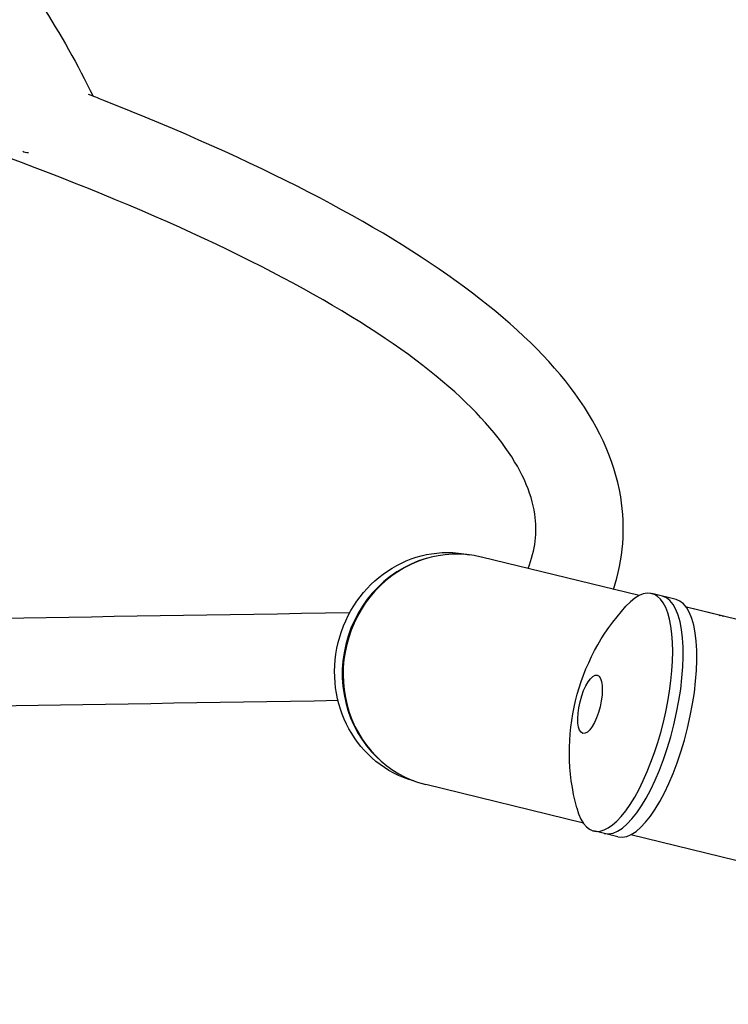
# Model space of a CAD drawing. Units: millimetres. Extents: x -15877 to 9917, y -4681 to 6755.
# Drawn here: x -13070 to -12762, y -1936 to -1509 of the extents above; entities that cross this region are included whole.
import ezdxf

# ---------------------------------------------------------------- set-up
doc = ezdxf.new("R2010")
doc.units = ezdxf.units.MM
doc.header["$LTSCALE"] = 20
doc.linetypes.add('HIDDEN', pattern=[9.525, 6.35, -3.175])
doc.layers.add('2d', color=230, linetype='Continuous')
doc.layers.add('AS-Safetyzone', color=5, linetype='HIDDEN')

msp = doc.modelspace()

# ---------------------------------------------------------------- linework, layer by layer
at = {"layer": '2d'}
for p, q in [((-12801.15, -1758.57), (-12869.6, -1741.82)), ((-12785.11, -1760.23), (-12795.61, -1757.66)), ((-12719.85, -1778.46), (-12780.61, -1763.59)), ((-12764.62, -1767.5), (-12780.61, -1763.59)), ((-12825.3, -1857.25), (-12893.75, -1840.51)), ((-12810.3, -1863.19), (-12820.8, -1860.62)), ((-12744, -1877.15), (-12804.76, -1862.28))]:
    msp.add_line(p, q, dxfattribs=at)
at = {"layer": '2d', "extrusion": (0, 0, -1)}
msp.add_arc((12737.9, -1826.34), 93.49, 344.9905, 42.5071, dxfattribs=at)
at = {"layer": '2d'}
for centre, major_axis, ratio, start_param, end_param in [((-13051.91, -1557.18), (17.24, 7.98), 0.271764, 3.303149, 3.624534), ((-12881.68, -1791.16), (12.07, 49.34), 0.939693, 0, 3.141593), ((-12882.34, -1791), (12, 49.05), 0.939693, 0.418224, 2.723368), ((-12808.2, -1809.14), (12.6, 51.48), 0.34202, 2.584285, 6.840493), ((-12803.64, -1810.26), (12.6, 51.48), 0.34202, 3.141593, 6.283185), ((-12797.71, -1811.71), (12.6, 51.48), 0.34202, 3.141593, 6.283185), ((-12778.02, -1816.52), (12.07, 49.34), 0.939693, 0, 0.00833), ((-12776.69, -1816.85), (12.07, 49.34), 0.939693, -0.00833, 0.00833), ((-12822.41, -1805.66), (3.09, 12.63), 0.34202, 3.141593, 9.424778)]:
    msp.add_ellipse(centre, major_axis=major_axis, ratio=ratio, start_param=start_param, end_param=end_param, dxfattribs=at)
at = {"layer": '2d', "extrusion": (0, 0, -1)}
for centre, major_axis, start_param, end_param in [((-12885.66, -1790.19), (12, 49.05), 3.167242, 6.257536), ((-12778.02, -1816.52), (12.07, 49.34), -0.00833, 0)]:
    msp.add_ellipse(centre, major_axis=major_axis, ratio=0.939693, start_param=start_param, end_param=end_param, dxfattribs=at)
at = {"layer": '2d'}
for points, knots in [([(-13735.46, -1801.55), (-13752.38, -1765.01), (-13763.27, -1726.24), (-13771.77, -1648.36), (-13769.45, -1609.27), (-13751.86, -1534.77), (-13736.67, -1499.35), (-13695, -1435.68), (-13668.54, -1407.42), (-13607, -1360.78), (-13571.88, -1342.45), (-13496.47, -1317.5), (-13456.15, -1310.97), (-13374.37, -1310.39), (-13332.92, -1316.4), (-13253.12, -1340.4), (-13214.79, -1358.41), (-13145.19, -1404.62), (-13113.93, -1432.82), (-13068.19, -1488.64), (-13051.46, -1514.64), (-13038.1, -1541.97)], [3.141593, 3.141593, 3.141593, 3.141593, 3.462302, 3.462302, 3.781211, 3.781211, 4.098504, 4.098504, 4.415503, 4.415503, 4.733763, 4.733763, 5.053876, 5.053876, 5.375439, 5.375439, 5.69773, 5.69773, 6.020079, 6.020079, 6.261961, 6.261961, 6.261961, 6.261961]), ([(-12849.33, -1746.78), (-12846.14, -1738.62), (-12845.28, -1731.13), (-12849.09, -1704.59), (-12864.73, -1681.37), (-12931.44, -1631.4), (-12981.33, -1605.28), (-13105.97, -1555.96), (-13178.49, -1532.59), (-13262.31, -1510.04)], [4.3230648, 4.3230648, 4.3230648, 4.3230648, 4.4092137, 4.4092137, 4.6098901, 4.6098901, 4.8105665, 4.8105665, 4.9956114, 4.9956114, 4.9956114, 4.9956114]), ([(-12812.23, -1755.85), (-12807.96, -1742.87), (-12806.87, -1729.15), (-12814.72, -1682.43), (-12839.06, -1652.78), (-12914.73, -1596.79), (-12967.21, -1569.9), (-13035.91, -1542.82), (-13037.98, -1542.01), (-13040.06, -1541.21)], [4.3329705, 4.3329705, 4.3329705, 4.3329705, 4.4131949, 4.4131949, 4.6127085, 4.6127085, 4.8122221, 4.8122221, 4.8183782, 4.8183782, 4.8183782, 4.8183782]), ([(-12926.77, -1766.02), (-13038.81, -1767.85), (-13141.31, -1769.46), (-13328.94, -1772.27), (-13412.68, -1773.43), (-13551.33, -1775.17), (-13606.24, -1775.73), (-13681.61, -1776.22), (-13704.93, -1776.18), (-13713.82, -1775.92)], [4.2214019, 4.2214019, 4.2214019, 4.2214019, 4.4104901, 4.4104901, 4.6106767, 4.6106767, 4.8108633, 4.8108633, 4.9940295, 4.9940295, 4.9940295, 4.9940295]), ([(-12931.8, -1804.11), (-13042.48, -1805.91), (-13143.78, -1807.5), (-13330.16, -1810.29), (-13413.68, -1811.45), (-13551.94, -1813.18), (-13606.68, -1813.74), (-13646.92, -1814), (-13647.85, -1814), (-13648.78, -1814.01)], [4.2245812, 4.2245812, 4.2245812, 4.2245812, 4.4118989, 4.4118989, 4.6119069, 4.6119069, 4.8119148, 4.8119148, 4.816722, 4.816722, 4.816722, 4.816722])]:
    msp.add_open_spline(points, degree=3, knots=knots, dxfattribs=at)
at = {"layer": 'AS-Safetyzone', "flags": 128}
msp.add_lwpolyline([(-6710.4, -1580), (-7551.34, -1580, -0.566062), (-9592.24, -4679.35), (-13640.53, -4197.15, -1.100805), (-12565.74, 737.66), (-10837.92, 183.54), (-10367, 654.46), (-10367, 2205.64), (-10722.3, 2821.04, -0.414214), (-10173.26, 4870.07), (-9974.08, 4985.07), (-9774.89, 5100.07, -0.414214), (-7725.85, 4551.04), (-7701.58, 4509), (-7529.41, 4509, -0.16358), (-6235.62, 5197.79), (-3306.62, 5685.29, -0.082651), (-2551.38, 5685.29), (-395.9, 5326.53, -0.040936), (0, 5359), (2181.79, 5359), (2292.47, 5458.37), (3192.34, 6297.73, -0.211691), (4494.23, 6748.61), (5142.45, 6694.15, -0.104561), (5815.96, 6491.56, -0.039416), (6074.85, 6443.64), (7620.33, 6029.53, -0.085344), (8135.06, 5792.17, -1.069411), (7319.03, 2746.7, -0.085344), (6754.58, 2798.51), (6140.91, 2962.94, -0.047752), (5920.77, 2725.25), (5646.62, 2480.76), (5359, 2213.12), (5359, 1464.5), (5359, 0, -0.015737), (5354.19, -152.85), (7180.69, 570.03, -0.448328), (9848.54, -771.98, -0.448328), (8209.12, -3268.13), (6048.82, -3587.43, -0.022329), (5915.61, -3601.08), (5108.82, -3647.47, -0.216908), (3882.6, -3188.64), (3116.9, -2422.72, -0.019353), (2929, -2430), (0, -2430, -0.216964), (-1832.99, -1595.33, -0.264245), (-2357.6, -3500.4, -0.449456), (-5343.69, -3322.8), (-6650.31, -1661.95, -0.016941)], format="xyb", close=True, dxfattribs=at)

doc.saveas('drawing.dxf')
